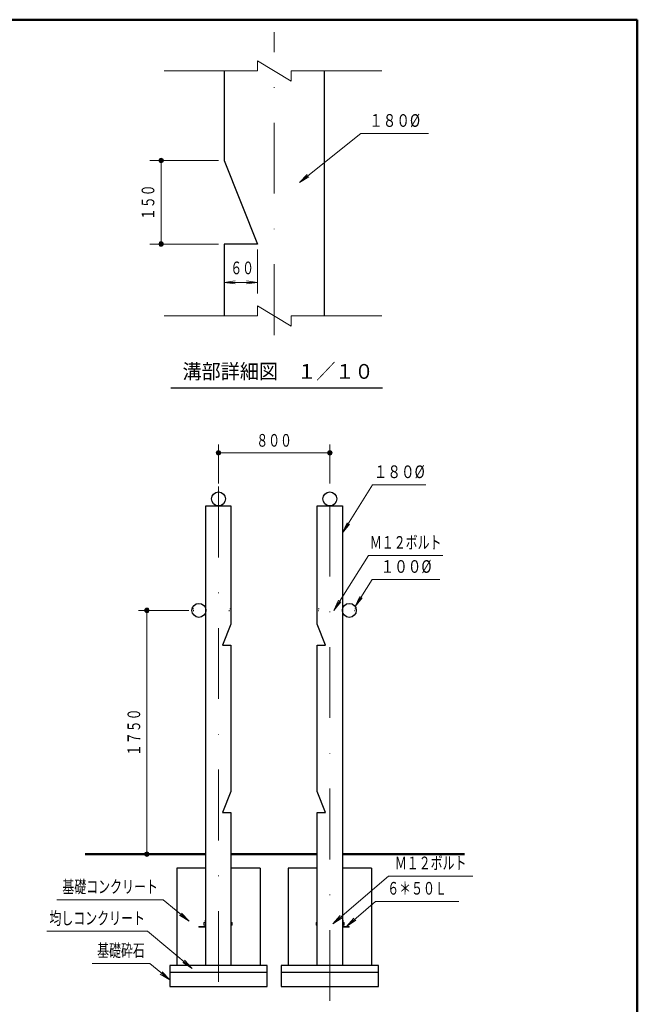
# Model space of a CAD drawing. Units: millimetres. Extents: x 25 to 405, y 15 to 281.
# Drawn here: x 294 to 405, y 105 to 281 of the extents above; entities that cross this region are included whole.
import ezdxf
from ezdxf.enums import TextEntityAlignment as Align

# ---------------------------------------------------------------- set-up
doc = ezdxf.new("R2010")
doc.units = ezdxf.units.MM
doc.linetypes.add('DASHDOT', pattern=[25.3, 12.7, -6.3, 0, -6.3])
doc.linetypes.add('DOT', pattern=[6.3, 0, -6.3])
for name, color, linetype in [('GR1', 7, 'Continuous'), ('GR11', 7, 'Continuous'), ('GR14', 7, 'Continuous')]:
    doc.layers.add(name, color=color, linetype=linetype)
doc.styles.add('ＭＳ ゴシック', font='txt')
doc.dimstyles.new('FX_DIMINFO', dxfattribs={"dimtxt": 2.5, "dimasz": 2, "dimexe": 1.5, "dimexo": 0.5, "dimgap": 0.5, "dimtad": 1, "dimdec": 1, "dimdsep": 46, "dimtxsty": 'ＭＳ ゴシック', "dimblk1": 'FXTIP_BLACKDOT_S', "dimblk2": 'FXTIP_BLACKDOT_E', "dimsah": 1, "dimcen": 2.5, "dimdle": 4, "dimadec": 1, "dimazin": 2, "dimtfac": 1, "dimtmove": 0, "dimatfit": 3, "dimldrblk": 'FXTIP_BLACKDOT_S', "dimfxl": 1, "dimtolj": 1, "dimarcsym": 0})

# ---------------------------------------------------------------- blocks, each defined once
blk = doc.blocks.new('FXTIP_BLACKDOT_S')
at = {"color": 0, "linetype": 'Continuous', "lineweight": -2}
blk.add_line((0, 0), (-1, 0), dxfattribs=at)
at = {"color": 0, "linetype": 'Continuous', "lineweight": -2, "const_width": 0.2}
blk.add_lwpolyline([(-0.1, 0, 1), (0.1, 0, 1)], format="xyb", close=True, dxfattribs=at)
at = {"color": 0, "linetype": 'Continuous', "lineweight": -2}
blk.add_circle((0, 0), 0.2, dxfattribs=at)
blk = doc.blocks.new('FXTIP_BLACKDOT_E')
at = {"color": 0, "linetype": 'Continuous', "lineweight": -2}
blk.add_line((0, 0), (-1, 0), dxfattribs=at)
at = {"color": 0, "linetype": 'Continuous', "lineweight": -2, "const_width": 0.2}
blk.add_lwpolyline([(-0.1, 0, 1), (0.1, 0, 1)], format="xyb", close=True, dxfattribs=at)
at = {"color": 0, "linetype": 'Continuous', "lineweight": -2}
blk.add_circle((0, 0), 0.2, dxfattribs=at)
blk = doc.blocks.new('*D86')
at = {"layer": 'GR14', "color": 7, "linetype": 'Continuous', "lineweight": 20}
for p, q in [((324.15, 175.44), (315.1, 175.44)), ((316.6, 131.69), (316.6, 175.44))]:
    blk.add_line(p, q, dxfattribs=at)
at = {"layer": 'GR14', "color": 7, "linetype": 'Continuous', "lineweight": 20, "xscale": 2, "yscale": 2}
for name, p, rotation in [('FXTIP_BLACKDOT_E', (316.6, 175.44), 90), ('FXTIP_BLACKDOT_S', (316.6, 131.69), 270)]:
    blk.add_blockref(name, p, dxfattribs=dict(at, rotation=rotation))
at = {"layer": 'GR14', "color": 7, "linetype": 'Continuous', "lineweight": 20, "style": 'ＭＳ ゴシック', "width": 0.689357}
blk.add_text('１７５０', height=2.273, rotation=90, dxfattribs=at).set_placement((316.1, 153.56), align=Align.BOTTOM_CENTER)
blk = doc.blocks.new('FXTIP_ARROW_S')
at = {"color": 0, "linetype": 'Continuous', "lineweight": -2}
for q in [(-1, 0), (-0.991, 0.131), (-0.991, -0.131)]:
    blk.add_line((0, 0), q, dxfattribs=at)
blk = doc.blocks.new('FXDIM090')
at = {"layer": 'GR14', "color": 7, "linetype": 'Continuous', "lineweight": 20}
for p, q in [((319.53, 123.5), (300.44, 123.5)), ((324.16, 119.65), (319.53, 123.5))]:
    blk.add_line(p, q, dxfattribs=at)
at = {"layer": 'GR14', "color": 7, "linetype": 'Continuous', "lineweight": 20, "xscale": 2, "yscale": 2, "rotation": 320.1944289077351}
blk.add_blockref('FXTIP_ARROW_S', (324.16, 119.65), dxfattribs=at)
at = {"layer": 'GR14', "color": 7, "linetype": 'Continuous', "lineweight": 20, "style": 'ＭＳ ゴシック', "width": 0.691471}
blk.add_text('基礎コンクリート', height=2.273, dxfattribs=at).set_placement((309.99, 124), align=Align.BOTTOM_CENTER)
blk = doc.blocks.new('FXDIM091')
at = {"layer": 'GR14', "color": 7, "linetype": 'Continuous', "lineweight": 20}
for p, q in [((316.69, 117.84), (298.65, 117.84)), ((324.71, 111.16), (316.69, 117.84))]:
    blk.add_line(p, q, dxfattribs=at)
at = {"layer": 'GR14', "color": 7, "linetype": 'Continuous', "lineweight": 20, "xscale": 2, "yscale": 2, "rotation": 320.194428907735}
blk.add_blockref('FXTIP_ARROW_S', (324.71, 111.16), dxfattribs=at)
at = {"layer": 'GR14', "color": 7, "linetype": 'Continuous', "lineweight": 20, "style": 'ＭＳ ゴシック', "width": 0.691471}
blk.add_text('均しコンクリート', height=2.273, dxfattribs=at).set_placement((307.67, 118.34), align=Align.BOTTOM_CENTER)
blk = doc.blocks.new('FXDIM092')
at = {"layer": 'GR14', "color": 7, "linetype": 'Continuous', "lineweight": 20}
for p, q in [((317.13, 112.06), (306.75, 112.06)), ((320.69, 109.1), (317.13, 112.06))]:
    blk.add_line(p, q, dxfattribs=at)
at = {"layer": 'GR14', "color": 7, "linetype": 'Continuous', "lineweight": 20, "xscale": 2, "yscale": 2, "rotation": 320.1944289077344}
blk.add_blockref('FXTIP_ARROW_S', (320.69, 109.1), dxfattribs=at)
at = {"layer": 'GR14', "color": 7, "linetype": 'Continuous', "lineweight": 20, "style": 'ＭＳ ゴシック', "width": 0.689357}
blk.add_text('基礎砕石', height=2.273, dxfattribs=at).set_placement((311.94, 112.56), align=Align.BOTTOM_CENTER)
blk = doc.blocks.new('FXDIM093')
at = {"layer": 'GR14', "color": 7, "linetype": 'Continuous', "lineweight": 20}
for p, q in [((352.44, 118.71), (357.61, 123.21)), ((357.61, 123.21), (372.59, 123.21))]:
    blk.add_line(p, q, dxfattribs=at)
at = {"layer": 'GR14', "color": 7, "linetype": 'Continuous', "lineweight": 20, "xscale": 2, "yscale": 2, "rotation": 221.014841702367}
blk.add_blockref('FXTIP_ARROW_S', (352.44, 118.71), dxfattribs=at)
at = {"layer": 'GR14', "color": 7, "linetype": 'Continuous', "lineweight": 20, "style": 'ＭＳ ゴシック', "width": 0.690203}
blk.add_text('６＊５０Ｌ', height=2.273, dxfattribs=at).set_placement((365.1, 123.71), align=Align.BOTTOM_CENTER)
blk = doc.blocks.new('FXDIM094')
at = {"layer": 'GR14', "color": 7, "linetype": 'Continuous', "lineweight": 20}
for p, q in [((349.99, 119.19), (359.95, 127.76)), ((359.95, 127.76), (375.12, 127.76))]:
    blk.add_line(p, q, dxfattribs=at)
at = {"layer": 'GR14', "color": 7, "linetype": 'Continuous', "lineweight": 20, "xscale": 2, "yscale": 2, "rotation": 220.7101064307096}
blk.add_blockref('FXTIP_ARROW_S', (349.99, 119.19), dxfattribs=at)
at = {"layer": 'GR14', "color": 7, "linetype": 'Continuous', "lineweight": 20, "style": 'ＭＳ ゴシック', "width": 0.690767}
blk.add_text('Ｍ１２ボルト', height=2.273, dxfattribs=at).set_placement((367.54, 128.26), align=Align.BOTTOM_CENTER)
blk = doc.blocks.new('FXDIM095')
at = {"layer": 'GR14', "color": 7, "linetype": 'Continuous', "lineweight": 20}
for p, q in [((350.14, 175.44), (356.37, 185.29)), ((356.37, 185.29), (369.74, 185.29))]:
    blk.add_line(p, q, dxfattribs=at)
at = {"layer": 'GR14', "color": 7, "linetype": 'Continuous', "lineweight": 20, "xscale": 2, "yscale": 2, "rotation": 237.6884367051609}
blk.add_blockref('FXTIP_ARROW_S', (350.14, 175.44), dxfattribs=at)
at = {"layer": 'GR14', "color": 7, "linetype": 'Continuous', "lineweight": 20, "style": 'ＭＳ ゴシック', "width": 0.690767}
blk.add_text('Ｍ１２ボルト', height=2.273, dxfattribs=at).set_placement((363.05, 185.79), align=Align.BOTTOM_CENTER)
blk = doc.blocks.new('FXDIM096')
at = {"layer": 'GR14', "color": 7, "linetype": 'Continuous', "lineweight": 20}
for p, q in [((353.98, 176.13), (357.05, 180.97)), ((357.05, 180.97), (369.2, 180.97))]:
    blk.add_line(p, q, dxfattribs=at)
at = {"layer": 'GR14', "color": 7, "linetype": 'Continuous', "lineweight": 20, "xscale": 2, "yscale": 2, "rotation": 237.6884367051605}
blk.add_blockref('FXTIP_ARROW_S', (353.98, 176.13), dxfattribs=at)
at = {"layer": 'GR14', "color": 7, "linetype": 'Continuous', "lineweight": 20, "style": 'ＭＳ ゴシック', "width": 0.787836}
blk.add_text('１００%%c', height=2.273, dxfattribs=at).set_placement((363.12, 181.47), align=Align.BOTTOM_CENTER)
blk = doc.blocks.new('FXDIM097')
at = {"layer": 'GR14', "color": 7, "linetype": 'Continuous', "lineweight": 20}
for p, q in [((351.69, 189.36), (357.13, 197.97)), ((357.13, 197.97), (366.66, 197.97))]:
    blk.add_line(p, q, dxfattribs=at)
at = {"layer": 'GR14', "color": 7, "linetype": 'Continuous', "lineweight": 20, "xscale": 2, "yscale": 2, "rotation": 237.6884367051607}
blk.add_blockref('FXTIP_ARROW_S', (351.69, 189.36), dxfattribs=at)
at = {"layer": 'GR14', "color": 7, "linetype": 'Continuous', "lineweight": 20, "style": 'ＭＳ ゴシック', "width": 0.787836}
blk.add_text('１８０%%c', height=2.273, dxfattribs=at).set_placement((361.9, 198.47), align=Align.BOTTOM_CENTER)
blk = doc.blocks.new('*D99')
at = {"layer": 'GR14', "color": 7, "linetype": 'Continuous', "lineweight": 20}
for p, q in [((329.44, 198.24), (329.44, 205.23)), ((349.44, 198.24), (349.44, 205.23)), ((329.44, 203.73), (349.44, 203.73))]:
    blk.add_line(p, q, dxfattribs=at)
at = {"layer": 'GR14', "color": 7, "linetype": 'Continuous', "lineweight": 20, "xscale": 2, "yscale": 2}
for name, p, rotation in [('FXTIP_BLACKDOT_S', (329.44, 203.73), 180), ('FXTIP_BLACKDOT_E', (349.44, 203.73), 360)]:
    blk.add_blockref(name, p, dxfattribs=dict(at, rotation=rotation))
at = {"layer": 'GR14', "color": 7, "linetype": 'Continuous', "lineweight": 20, "style": 'ＭＳ ゴシック', "width": 0.687947}
blk.add_text('８００', height=2.273, rotation=0, dxfattribs=at).set_placement((339.44, 204.11), align=Align.BOTTOM_CENTER)
blk = doc.blocks.new('FXDIM119')
at = {"layer": 'GR11', "color": 7, "linetype": 'Continuous', "lineweight": 20}
for p, q in [((343.98, 252.25), (355, 261.02)), ((355, 261.02), (367.15, 261.02))]:
    blk.add_line(p, q, dxfattribs=at)
at = {"layer": 'GR11', "color": 7, "linetype": 'Continuous', "lineweight": 20, "xscale": 2, "yscale": 2, "rotation": 218.5411836212812}
blk.add_blockref('FXTIP_ARROW_S', (343.98, 252.25), dxfattribs=at)
at = {"layer": 'GR11', "color": 7, "linetype": 'Continuous', "lineweight": 20, "style": 'ＭＳ ゴシック', "width": 0.787836}
blk.add_text('１８０%%c', height=2.273, dxfattribs=at).set_placement((361.07, 261.52), align=Align.BOTTOM_CENTER)
blk = doc.blocks.new('*D117')
at = {"layer": 'GR11', "color": 7, "linetype": 'Continuous', "lineweight": 20}
for p, q in [((329.47, 256.19), (317.14, 256.19)), ((319.14, 241.19), (319.14, 256.19)), ((329.47, 241.19), (317.14, 241.19))]:
    blk.add_line(p, q, dxfattribs=at)
at = {"layer": 'GR11', "color": 7, "linetype": 'Continuous', "lineweight": 20, "xscale": 2, "yscale": 2}
for name, p, rotation in [('FXTIP_BLACKDOT_E', (319.14, 256.19), 90), ('FXTIP_BLACKDOT_S', (319.14, 241.19), 270)]:
    blk.add_blockref(name, p, dxfattribs=dict(at, rotation=rotation))
at = {"layer": 'GR11', "color": 7, "linetype": 'Continuous', "lineweight": 20, "style": 'ＭＳ ゴシック', "width": 0.687947}
blk.add_text('１５０', height=2.273, rotation=90, dxfattribs=at).set_placement((318.64, 248.69), align=Align.BOTTOM_CENTER)
blk = doc.blocks.new('FXTIP_ARROW_E')
at = {"color": 0, "linetype": 'Continuous', "lineweight": -2}
for q in [(-1, 0), (-0.991, 0.131), (-0.991, -0.131)]:
    blk.add_line((0, 0), q, dxfattribs=at)
blk = doc.blocks.new('*D118')
at = {"layer": 'GR11', "color": 7, "linetype": 'Continuous', "lineweight": 20}
for p, q in [((336.47, 240.19), (336.47, 232.31)), ((330.47, 234.31), (336.47, 234.31))]:
    blk.add_line(p, q, dxfattribs=at)
at = {"layer": 'GR11', "color": 7, "linetype": 'Continuous', "lineweight": 20, "xscale": 2, "yscale": 2}
for name, p, rotation in [('FXTIP_ARROW_S', (330.47, 234.31), 180), ('FXTIP_ARROW_E', (336.47, 234.31), 360)]:
    blk.add_blockref(name, p, dxfattribs=dict(at, rotation=rotation))
at = {"layer": 'GR11', "color": 7, "linetype": 'Continuous', "lineweight": 20, "style": 'ＭＳ ゴシック', "width": 0.685128}
blk.add_text('６０', height=2.273, rotation=0, dxfattribs=at).set_placement((333.7, 235.06), align=Align.BOTTOM_CENTER)

msp = doc.modelspace()

# ---------------------------------------------------------------- linework, layer by layer
at = {"layer": 'GR1', "color": 5, "linetype": 'Continuous', "lineweight": 50}
for p, q in [((404.65, 281.46), (25.35, 281.46)), ((404.65, 15.46), (404.65, 281.46))]:
    msp.add_line(p, q, dxfattribs=at)
at = {"layer": 'GR11', "color": 7, "linetype": 'DASHDOT', "lineweight": 20}
msp.add_line((339.47, 224.85), (339.47, 279.23), dxfattribs=at)
at = {"layer": 'GR11', "color": 6, "linetype": 'Continuous', "lineweight": 20}
for p, q in [((336.43, 272.26), (336.43, 274.07)), ((336.43, 274.07), (342.51, 270.45)), ((319.72, 272.26), (336.43, 272.26)), ((342.51, 272.26), (342.51, 270.45)), ((342.51, 272.26), (358.78, 272.26)), ((336.43, 228.28), (336.43, 230.09)), ((336.43, 230.09), (342.51, 226.48)), ((319.72, 228.28), (336.43, 228.28)), ((342.51, 228.28), (342.51, 226.48)), ((342.51, 228.28), (358.78, 228.28))]:
    msp.add_line(p, q, dxfattribs=at)
at = {"layer": 'GR11', "color": 3, "linetype": 'Continuous', "lineweight": 30}
for p, q in [((330.47, 272.26), (330.47, 256.19)), ((348.49, 228.28), (348.49, 272.26)), ((330.47, 256.19), (336.47, 241.19)), ((336.47, 241.19), (330.47, 241.19)), ((330.47, 241.19), (330.47, 228.28)), ((320.91, 215.4), (358.92, 215.4))]:
    msp.add_line(p, q, dxfattribs=at)
at = {"layer": 'GR14', "color": 7, "linetype": 'DASHDOT', "lineweight": 20}
for p, q in [((329.44, 197.65), (329.44, 105.34)), ((349.44, 105.34), (349.44, 197.41))]:
    msp.add_line(p, q, dxfattribs=at)
at = {"layer": 'GR14', "color": 3, "linetype": 'Continuous', "lineweight": 30}
for p, q in [((327.19, 111.69), (327.19, 194.19)), ((327.19, 194.19), (331.69, 194.19)), ((331.69, 194.19), (331.69, 172.94)), ((347.19, 172.94), (347.19, 194.19)), ((347.19, 194.19), (351.69, 194.19)), ((351.69, 194.19), (351.69, 111.69)), ((331.69, 172.94), (330.19, 169.19)), ((348.69, 169.19), (347.19, 172.94)), ((330.19, 169.19), (331.69, 169.19)), ((331.69, 169.19), (331.69, 142.94)), ((347.19, 142.94), (347.19, 169.19)), ((347.19, 169.19), (348.69, 169.19)), ((331.69, 142.94), (330.19, 139.19)), ((348.69, 139.19), (347.19, 142.94)), ((330.19, 139.19), (331.69, 139.19)), ((331.69, 139.19), (331.69, 111.69)), ((347.19, 139.19), (348.69, 139.19)), ((347.19, 111.69), (347.19, 139.19)), ((321.94, 129.19), (321.94, 111.69)), ((327.19, 129.19), (321.94, 129.19)), ((336.94, 129.19), (331.69, 129.19)), ((336.94, 129.19), (336.94, 111.69)), ((341.94, 129.19), (341.94, 111.69)), ((347.19, 129.19), (341.94, 129.19)), ((356.94, 129.19), (351.69, 129.19)), ((356.94, 129.19), (356.94, 111.69)), ((338.19, 111.69), (320.69, 111.69)), ((320.69, 111.69), (320.69, 107.94)), ((338.19, 107.94), (338.19, 111.69)), ((358.19, 111.69), (340.69, 111.69)), ((340.69, 111.69), (340.69, 107.94)), ((358.19, 107.94), (358.19, 111.69)), ((338.19, 110.44), (320.69, 110.44)), ((358.19, 110.44), (340.69, 110.44)), ((320.69, 107.94), (338.19, 107.94)), ((340.69, 107.94), (358.19, 107.94))]:
    msp.add_line(p, q, dxfattribs=at)
at = {"layer": 'GR14', "color": 4, "linetype": 'DOT', "lineweight": 30}
for p, q in [((324.9, 175.75), (324.9, 175.1)), ((324.9, 175.44), (331.52, 175.44)), ((331.52, 175.76), (331.52, 175.04)), ((347.39, 175.75), (347.39, 175.1)), ((347.39, 175.44), (354, 175.44)), ((354, 175.76), (354, 175.04)), ((327.04, 119.19), (331.69, 119.19)), ((351.84, 119.19), (347.19, 119.19))]:
    msp.add_line(p, q, dxfattribs=at)
at = {"layer": 'GR14', "color": 6, "linetype": 'Continuous', "lineweight": 50}
for p, q in [((327.19, 131.69), (305.49, 131.69)), ((347.19, 131.69), (331.69, 131.69)), ((351.69, 131.69), (373.59, 131.69))]:
    msp.add_line(p, q, dxfattribs=at)
at = {"layer": 'GR14', "color": 7, "linetype": 'Continuous', "lineweight": 20}
for p, q in [((327.04, 118.71), (325.94, 118.71)), ((325.94, 118.71), (325.94, 118.56)), ((325.94, 118.56), (327.19, 118.56)), ((326.84, 118.94), (326.84, 119.44)), ((326.84, 119.44), (327.04, 119.44)), ((327.04, 118.94), (326.84, 118.94)), ((327.19, 119.81), (327.04, 119.81)), ((327.04, 119.81), (327.04, 118.71)), ((331.89, 119.44), (331.69, 119.44)), ((331.89, 118.94), (331.69, 118.94)), ((331.89, 118.94), (331.89, 119.44)), ((346.99, 118.94), (346.99, 119.44)), ((346.99, 119.44), (347.19, 119.44)), ((346.99, 118.94), (347.19, 118.94)), ((347.19, 119.34), (347.19, 119.04)), ((351.69, 119.81), (351.84, 119.81)), ((352.94, 118.56), (351.69, 118.56)), ((351.84, 119.81), (351.84, 118.71)), ((352.04, 119.44), (351.84, 119.44)), ((351.84, 118.94), (352.04, 118.94)), ((351.84, 118.71), (352.94, 118.71)), ((352.04, 118.94), (352.04, 119.44)), ((352.94, 118.71), (352.94, 118.56))]:
    msp.add_line(p, q, dxfattribs=at)
at = {"layer": 'GR14', "color": 3, "linetype": 'Continuous', "lineweight": 30}
for centre in [(329.44, 195.44), (349.44, 195.44), (325.94, 175.44), (352.94, 175.44)]:
    msp.add_circle(centre, 1.25, dxfattribs=at)

# ---------------------------------------------------------------- block references
at = {"layer": 'GR11', "color": 7, "linetype": 'Continuous', "lineweight": 20}
msp.add_blockref('FXDIM119', (0, 0), dxfattribs=at)
at = {"layer": 'GR14', "color": 7, "linetype": 'Continuous', "lineweight": 20}
for name in ['FXDIM097', 'FXDIM095', 'FXDIM096', 'FXDIM094', 'FXDIM090', 'FXDIM093', 'FXDIM091', 'FXDIM092']:
    msp.add_blockref(name, (0, 0), dxfattribs=at)

# ---------------------------------------------------------------- texts
at = {"layer": 'GR11', "color": 7, "linetype": 'Continuous', "lineweight": 20, "style": 'ＭＳ ゴシック', "width": 0.948304}
msp.add_text('溝部詳細図\u3000１／１０', height=2.652, dxfattribs=at).set_placement((340.14, 218.33), align=Align.MIDDLE_CENTER)

# ---------------------------------------------------------------- dimensions: what is measured, and where the dimension line sits
at = {"layer": 'GR11', "color": 7, "linetype": 'Continuous', "lineweight": 20}
dim = msp.add_aligned_dim(p1=(330.47, 241.19), p2=(330.47, 256.19), distance=11.33, dimstyle='FX_DIMINFO', override={"dimblk1": 'FXTIP_BLACKDOT_S', "dimblk2": 'FXTIP_BLACKDOT_E', "dimsah": 1}, dxfattribs=at)
dim.commit()
dim.dimension.update_dxf_attribs({"geometry": '*D117', "text_midpoint": (318.64, 248.69)})
dim = msp.add_linear_dim(base=(336.47, 234.31), p1=(330.47, 234.31), p2=(336.47, 241.19), dimstyle='FX_DIMINFO', override={"dimblk1": 'FXTIP_ARROW_S', "dimblk2": 'FXTIP_ARROW_E', "dimsah": 1}, dxfattribs=at)
dim.commit()
dim.dimension.update_dxf_attribs({"geometry": '*D118', "text_midpoint": (333.7, 235.06)})
at = {"layer": 'GR14', "color": 7, "linetype": 'Continuous', "lineweight": 20}
dim = msp.add_aligned_dim(p1=(329.44, 197.49), p2=(349.44, 197.49), distance=6.24, dimstyle='FX_DIMINFO', override={"dimblk1": 'FXTIP_BLACKDOT_S', "dimblk2": 'FXTIP_BLACKDOT_E', "dimsah": 1}, dxfattribs=at)
dim.commit()
dim.dimension.update_dxf_attribs({"geometry": '*D99', "text_midpoint": (339.44, 204.11)})
dim = msp.add_linear_dim(base=(316.60462194, 175.43821523), p1=(313.52305835, 131.68821523), p2=(324.90063157, 175.43821523), angle=90, dimstyle='FX_DIMINFO', override={"dimblk1": 'FXTIP_BLACKDOT_S', "dimblk2": 'FXTIP_BLACKDOT_E', "dimsah": 1}, dxfattribs=at)
dim.commit()
dim.dimension.update_dxf_attribs({"geometry": '*D86', "text_midpoint": (316.10461426, 153.56322021)})

doc.saveas('drawing.dxf')
